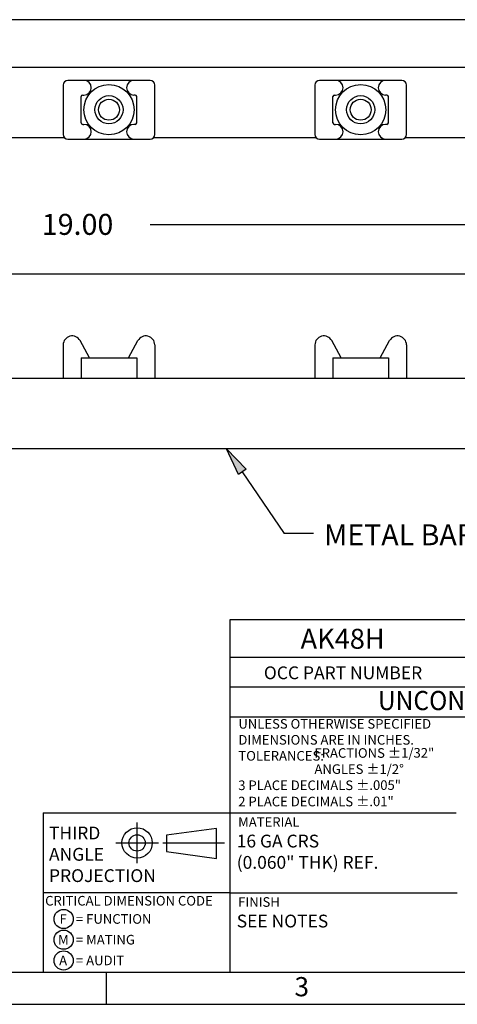
# Model space of a CAD drawing. Units: inches. Extents: x 0.2 to 21.8, y 0.7 to 16.3.
# Drawn here: x 11.9 to 15.3, y 0.7 to 8.4 of the extents above; entities that cross this region are included whole.
import ezdxf
from ezdxf.enums import TextEntityAlignment as Align
from ezdxf.lldxf.tags import DXFTag

# ---------------------------------------------------------------- set-up
doc = ezdxf.new("R2010")
doc.units = ezdxf.units.IN
doc.header["$MEASUREMENT"] = 0
for name, color, linetype in [('Default', 7, 'Continuous'), ('DV1_0', 7, 'Continuous'), ('DV1_DIM', 7, 'Continuous'), ('DV1_OBJECT', 7, 'Continuous'), ('FORMAT', 7, 'Continuous'), ('TEXT', 7, 'Continuous'), ('VPORTS_DV', 7, 'Continuous')]:
    doc.layers.add(name, color=color, linetype=linetype)
doc.styles.add('SEACAD_Arial', font='arial.ttf')
tags = doc.linetypes.add('CENTER2', pattern=[1.125, 0.75, -0.125, 0.125, -0.125]).pattern_tags.tags
tags[10:11] = [DXFTag(74, 4), DXFTag(75, 0), DXFTag(340, '0'), DXFTag(46, 0.0), DXFTag(50, 0.0), DXFTag(44, 0.0), DXFTag(45, 0.0)]
tags[8:9] = [DXFTag(74, 4), DXFTag(75, 0), DXFTag(340, '0'), DXFTag(46, 0.0), DXFTag(50, 0.0), DXFTag(44, 0.0), DXFTag(45, 0.0)]
tags[6:7] = [DXFTag(74, 4), DXFTag(75, 0), DXFTag(340, '0'), DXFTag(46, 0.0), DXFTag(50, 0.0), DXFTag(44, 0.0), DXFTag(45, 0.0)]
tags[4:5] = [DXFTag(74, 4), DXFTag(75, 0), DXFTag(340, '0'), DXFTag(46, 0.0), DXFTag(50, 0.0), DXFTag(44, 0.0), DXFTag(45, 0.0)]
tags = doc.linetypes.add('HIDDEN2', pattern=[0.1875, 0.125, -0.0625]).pattern_tags.tags
tags[6:7] = [DXFTag(74, 4), DXFTag(75, 0), DXFTag(340, '0'), DXFTag(46, 0.0), DXFTag(50, 0.0), DXFTag(44, 0.0), DXFTag(45, 0.0)]
tags[4:5] = [DXFTag(74, 4), DXFTag(75, 0), DXFTag(340, '0'), DXFTag(46, 0.0), DXFTag(50, 0.0), DXFTag(44, 0.0), DXFTag(45, 0.0)]

# ---------------------------------------------------------------- blocks, each defined once
blk = doc.blocks.new('SE')
at = {"layer": 'DV1_DIM', "linetype": 'Continuous'}
blk.add_hatch(color=7, dxfattribs=at).paths.add_polyline_path([(13.5653, 4.8263), (13.6254, 4.8675), (13.4719, 5.0275)])
at = {"layer": 'DV1_DIM', "color": 7, "linetype": 'Continuous'}
for p, q in [((17.9947, 8.3816), (11.1819, 8.3816)), ((18.8971, 6.7786), (12.8753, 6.7786)), ((18.6096, 6.3911), (9.8297, 6.3911)), ((13.5653, 4.8263), (13.4719, 5.0275)), ((13.4719, 5.0275), (13.6254, 4.8675)), ((13.6254, 4.8675), (13.5653, 4.8263)), ((13.5954, 4.8469), (13.9246, 4.3656)), ((14.1531, 4.3656), (13.9246, 4.3656))]:
    blk.add_line(p, q, dxfattribs=at)
at = {"layer": 'DV1_OBJECT', "color": 7, "linetype": 'Continuous'}
for p, q in [((2.9808, 8.0103), (18.1883, 8.0103)), ((12.1951, 7.8707), (12.1951, 7.4849)), ((12.8748, 7.9074), (12.2318, 7.9074)), ((12.9115, 7.4849), (12.9115, 7.8707)), ((14.1638, 7.8707), (14.1638, 7.4849)), ((14.8436, 7.9074), (14.2006, 7.9074)), ((14.8803, 7.4849), (14.8803, 7.8707)), ((12.3359, 7.5753), (12.3359, 7.7803)), ((12.3482, 7.7925), (12.3578, 7.7925)), ((12.7585, 7.7925), (12.7489, 7.7925)), ((12.7707, 7.5753), (12.7707, 7.7803)), ((14.3047, 7.5753), (14.3047, 7.7803)), ((14.3169, 7.7925), (14.3265, 7.7925)), ((14.7272, 7.7925), (14.7176, 7.7925)), ((14.7395, 7.5753), (14.7395, 7.7803)), ((12.3482, 7.563), (12.3578, 7.563)), ((12.7585, 7.563), (12.7489, 7.563)), ((14.3169, 7.563), (14.3265, 7.563)), ((14.7272, 7.563), (14.7176, 7.563)), ((12.2057, 7.459), (8.9634, 7.459)), ((12.2318, 7.4481), (12.8748, 7.4481)), ((14.1745, 7.459), (12.9009, 7.459)), ((14.2006, 7.4481), (14.8436, 7.4481)), ((16.362, 7.459), (14.8697, 7.459)), ((12.4004, 5.738), (12.3274, 5.8726)), ((12.7062, 5.738), (12.7792, 5.8726)), ((14.3692, 5.738), (14.2962, 5.8726)), ((14.675, 5.738), (14.748, 5.8726)), ((12.1951, 5.839), (12.1951, 5.5787)), ((12.9115, 5.839), (12.9115, 5.5787)), ((14.1638, 5.839), (14.1638, 5.5787)), ((14.8803, 5.839), (14.8803, 5.5787)), ((12.4004, 5.738), (12.7062, 5.738)), ((14.3692, 5.738), (14.675, 5.738)), ((2.9283, 5.5787), (18.2408, 5.5787)), ((18.8446, 5.0275), (2.3246, 5.0275))]:
    blk.add_line(p, q, dxfattribs=at)
at = {"layer": 'DV1_OBJECT', "color": 7, "linetype": 'HIDDEN2'}
for p, q in [((12.3359, 5.738), (12.4004, 5.738)), ((12.3359, 5.738), (12.3359, 5.5787)), ((12.7062, 5.738), (12.7707, 5.738)), ((12.7707, 5.738), (12.7707, 5.5787)), ((14.3047, 5.738), (14.3692, 5.738)), ((14.3047, 5.738), (14.3047, 5.5787)), ((14.675, 5.738), (14.7395, 5.738)), ((14.7395, 5.738), (14.7395, 5.5787))]:
    blk.add_line(p, q, dxfattribs=at)
at = {"layer": 'DV1_OBJECT', "color": 7, "linetype": 'Continuous'}
for centre, radius in [((12.5533, 7.6778), 0.196), ((14.5221, 7.6778), 0.196), ((12.5533, 7.6778), 0.1102), ((14.5221, 7.6778), 0.1102), ((12.5533, 7.6778), 0.0818), ((14.5221, 7.6778), 0.0818)]:
    blk.add_circle(centre, radius, dxfattribs=at)
for centre, radius, start, end in [((12.2318, 7.8707), 0.0367, 90, 180), ((12.3578, 7.85), 0.0574, 270, 90), ((12.7489, 7.85), 0.0574, 90, 270), ((12.8748, 7.8707), 0.0367, 0, 90), ((14.2006, 7.8707), 0.0367, 90, 180), ((14.3265, 7.85), 0.0574, 270, 90), ((14.7176, 7.85), 0.0574, 90, 270), ((14.8436, 7.8707), 0.0367, 0, 90), ((12.3482, 7.7803), 0.0122, 90, 180), ((12.7585, 7.7803), 0.0122, 0, 90), ((14.3169, 7.7803), 0.0122, 90, 180), ((14.7272, 7.7803), 0.0122, 0, 90), ((12.3482, 7.5753), 0.0122, 180, 270), ((12.3578, 7.5056), 0.0574, 270, 90), ((12.7489, 7.5056), 0.0574, 90, 270), ((12.7585, 7.5753), 0.0122, 270, 360), ((14.3169, 7.5753), 0.0122, 180, 270), ((14.3265, 7.5056), 0.0574, 270, 90), ((14.7176, 7.5056), 0.0574, 90, 270), ((14.7272, 7.5753), 0.0122, 270, 0), ((12.2318, 7.4849), 0.0367, 180, 270), ((12.8748, 7.4849), 0.0367, 270, 0), ((14.2006, 7.4849), 0.0367, 180, 270), ((14.8436, 7.4849), 0.0367, 270, 0), ((12.2655, 5.839), 0.0704, 28.47072, 180), ((12.8411, 5.839), 0.0704, 0, 151.52928), ((14.2343, 5.839), 0.0704, 28.47072, 180), ((14.8099, 5.839), 0.0704, 0, 151.52928)]:
    blk.add_arc(centre, radius, start, end, dxfattribs=at)
at = {"layer": 'DV1_0', "insert": (14.2356, 4.2729), "char_height": 0.164062, "width": 1.316506, "attachment_point": 7}
blk.add_mtext('{\\fArial|b0||i0||c0|p34;\\C7;\\H0.1640625;\\W1.;METAL BAR}', dxfattribs=at)
at = {"layer": 'DV1_DIM', "insert": (12.3074, 6.7816), "char_height": 0.164062, "width": 0.759255, "attachment_point": 5}
blk.add_mtext('{\\fArial|b0||i0||c0|p34;\\C7;\\H0.1640625;\\W1.;19.00}', dxfattribs=at)
blk = doc.blocks.new('SEANNOT_GROUP')
at = {"layer": 'Default', "color": 7, "linetype": 'Continuous'}
blk.add_circle((12.1984, 1.352), 0.075, dxfattribs=at)
at = {"layer": 'Default', "color": 7, "linetype": 'Continuous', "style": 'SEACAD_Arial'}
blk.add_text('F', height=0.075, dxfattribs=at).set_placement((12.1666, 1.3895), align=Align.TOP_LEFT)
blk = doc.blocks.new('SEANNOT_GROUP1')
at = {"layer": 'Default', "color": 7, "linetype": 'Continuous'}
blk.add_circle((12.1984, 1.1899), 0.075, dxfattribs=at)
at = {"layer": 'Default', "color": 7, "linetype": 'Continuous', "style": 'SEACAD_Arial'}
blk.add_text('M', height=0.075, dxfattribs=at).set_placement((12.1552, 1.2274), align=Align.TOP_LEFT)
blk = doc.blocks.new('SEANNOT_GROUP2')
at = {"layer": 'Default', "color": 7, "linetype": 'Continuous'}
blk.add_circle((12.1984, 1.0278), 0.075, dxfattribs=at)
at = {"layer": 'Default', "color": 7, "linetype": 'Continuous', "style": 'SEACAD_Arial'}
blk.add_text('A', height=0.075, dxfattribs=at).set_placement((12.1633, 1.0653), align=Align.TOP_LEFT)
blk = doc.blocks.new('SE5')
at = {"layer": 'FORMAT', "color": 7, "linetype": 'Continuous'}
for p, q in [((13.3933, 2.0595), (13.0033, 2.0075)), ((13.0033, 2.0075), (13.0033, 1.8804)), ((13.3933, 1.8255), (13.3933, 2.0595)), ((13.0033, 1.8804), (13.3933, 1.8255))]:
    blk.add_line(p, q, dxfattribs=at)
at = {"layer": 'FORMAT', "color": 7, "linetype": 'CENTER2'}
blk.add_line((12.9744, 1.9466), (13.4568, 1.9466), dxfattribs=at)
blk = doc.blocks.new('SE4')
blk.add_blockref('SE5', (0, 0))
blk = doc.blocks.new('SE7')
at = {"layer": 'FORMAT', "color": 7, "linetype": 'CENTER2'}
for p, q in [((12.7735, 1.7878), (12.7735, 2.1055)), ((12.6074, 1.9466), (12.9396, 1.9466))]:
    blk.add_line(p, q, dxfattribs=at)
at = {"layer": 'FORMAT', "color": 7, "linetype": 'Continuous'}
for radius in [0.1184, 0.0639]:
    blk.add_circle((12.7735, 1.9466), radius, dxfattribs=at)
blk = doc.blocks.new('SE6')
blk.add_blockref('SE7', (0, 0))
blk = doc.blocks.new('SE3')
for name in ['SE6', 'SE4']:
    blk.add_blockref(name, (0, 0))
blk = doc.blocks.new('SE2')
blk.add_blockref('SE3', (0, 0))

msp = doc.modelspace()

# ---------------------------------------------------------------- linework, layer by layer
at = {"layer": 'Default', "color": 7, "linetype": 'Continuous'}
for p, q in [((0.5, 0.935), (21.5, 0.935)), ((12.53, 0.935), (12.53, 0.685)), ((0.25, 0.685), (21.75, 0.685))]:
    msp.add_line(p, q, dxfattribs=at)
at = {"layer": 'FORMAT', "color": 7, "linetype": 'Continuous'}
for p, q in [((13.5018, 3.1676), (13.5018, 3.6924)), ((13.5018, 3.6924), (21.5029, 3.6924)), ((13.5018, 3.3976), (21.5089, 3.3976)), ((13.5018, 0.9351), (13.5018, 3.1676)), ((13.5018, 3.1676), (21.5, 3.1676)), ((13.5018, 3.1676), (21.5, 3.1676)), ((13.5018, 2.9314), (17.875, 2.9314)), ((12.0392, 2.1814), (15.2692, 2.1814)), ((12.0397, 2.1814), (12.0397, 0.935)), ((13.493, 1.5562), (12.0397, 1.5562)), ((13.5, 1.5564), (15.2781, 1.5564))]:
    msp.add_line(p, q, dxfattribs=at)

# ---------------------------------------------------------------- block references
msp.add_blockref('SE2', (0, 0))
at = {"layer": 'Default'}
for name in ['SEANNOT_GROUP', 'SEANNOT_GROUP1', 'SEANNOT_GROUP2']:
    msp.add_blockref(name, (0, 0), dxfattribs=at)
at = {"layer": 'VPORTS_DV'}
msp.add_blockref('SE', (0, 0), dxfattribs=at)

# ---------------------------------------------------------------- texts
at = {"layer": 'Default', "insert": (15.6814, 3.1345), "char_height": 0.15, "width": 2.391311, "attachment_point": 2}
msp.add_mtext('{\\fArial|b1||i0||c0|p34;\\C7;\\H0.15;\\W0.94;UNCONTROLLED COPY}', dxfattribs=at)
at = {"layer": 'FORMAT'}
for s, insert, char_height, width, attachment_point in [('{\\fArial|b0||i0||c0|p34;\\C7;\\H7.5e-002;\\W1.;UNLESS OTHERWISE SPECIFIED \\P}{\\fArial|b0||i0||c0|p34;\\C7;\\H7.5e-002;\\W1.;DIMENSIONS ARE IN INCHES. \\P}{\\fArial|b0||i0||c0|p34;\\C7;\\H7.5e-002;\\W1.;TOLERANCES:}', (13.5654, 2.5898), 0.075, 1.672562, 7), ('{\\fArial|b0||i0||c0|p34;\\C7;\\H7.5e-002;\\W1.;                          FRACTIONS }{\\fArial|b0||i0||c0|p34;\\C7;\\H7.638888889e-002;\\W1.;±}{\\fArial|b0||i0||c0|p34;\\C7;\\H7.5e-002;\\W1.;1/32"\\P}{\\fArial|b0||i0||c0|p34;\\C7;\\H7.5e-002;\\W1.;                          ANGLES ±1/2°\\P}{\\fArial|b0||i0||c0|p34;\\C7;\\H7.5e-002;\\W1.;3 PLACE DECIMALS }{\\fArial|b0||i0||c0|p34;\\C7;\\H7.638888889e-002;\\W1.;±}{\\fArial|b0||i0||c0|p34;\\C7;\\H7.5e-002;\\W1.;.005"\\P}{\\fArial|b0||i0||c0|p34;\\C7;\\H7.5e-002;\\W1.;2 PLACE DECIMALS }{\\fArial|b0||i0||c0|p34;\\C7;\\H7.638888889e-002;\\W1.;±}{\\fArial|b0||i0||c0|p34;\\C7;\\H7.5e-002;\\W1.;.01"}', (13.5645, 2.2323), 0.075, 1.700986, 7), ('{\\fArial|b0||i0||c0|p34;\\C7;\\H7.5e-002;\\W1.;MATERIAL}', (13.5638, 2.0723), 0.075, 0.535228, 7), ('{\\fArial Narrow|b0||i0||c0|p34;\\C7;\\H0.1;\\W1.;THIRD\\P}{\\fArial Narrow|b0||i0||c0|p34;\\C7;\\H0.1;\\W1.;ANGLE\\P}{\\fArial Narrow|b0||i0||c0|p34;\\C7;\\H0.1;\\W1.;PROJECTION}', (12.0842, 2.0742), 0.1, 1.344538, 1), ('{\\fArial|b0||i0||c0|p34;\\C7;\\H7.5e-002;\\W1.;CRITICAL DIMENSION CODE}', (12.0539, 1.457), 0.075, 1.448986, 7), ('{\\fArial|b0||i0||c0|p34;\\C7;\\H7.5e-002;\\W1.;FINISH}', (13.5638, 1.4473), 0.075, 0.351211, 7), ('{\\fArial|b0||i0||c0|p34;\\C7;\\H7.5e-002;\\W1.;= FUNCTION}', (12.2952, 1.3147), 0.075, 0.629377, 7), ('{\\fArial|b0||i0||c0|p34;\\C7;\\H7.5e-002;\\W1.;= MATING}', (12.2952, 1.1526), 0.075, 0.503096, 7), ('{\\fArial|b0||i0||c0|p34;\\C7;\\H7.5e-002;\\W1.;= AUDIT}', (12.2952, 0.9905), 0.075, 0.410785, 7)]:
    msp.add_mtext(s, dxfattribs=dict(at, insert=insert, char_height=char_height, width=width, attachment_point=attachment_point))
at = {"layer": 'TEXT'}
for s, insert, char_height, width, attachment_point in [('{\\fArial|b0||i0||c0|p34;\\C7;\\H0.156;\\W1.;AK48H}', (14.3809, 3.5422), 0.156, 1.097269, 5), ('{\\fArial|b0||i0||c0|p34;\\C7;\\H0.1;\\W1.;OCC PART NUMBER}', (14.3841, 3.2763), 0.1, 1.556322, 5), ('{\\fArial Narrow|b0||i0||c0|p34;\\C7;\\H0.1;\\W1.;16 GA CRS\\P}{\\fArial Narrow|b0||i0||c0|p34;\\C7;\\H0.1;\\W1.;(0.060" THK) REF.}', (13.5526, 2.011), 0.1, 1.710082, 1), ('{\\fArial Narrow|b0||i0||c0|p34;\\C7;\\H0.1;\\W1.;SEE NOTES}', (13.5526, 1.3858), 0.1, 1.710082, 1), ('{\\fArial|b0||i0||c0|p34;\\C7;\\H0.15;\\W1.;3}', (14.0046, 0.7477), 0.15, 0.17867, 7)]:
    msp.add_mtext(s, dxfattribs=dict(at, insert=insert, char_height=char_height, width=width, attachment_point=attachment_point))

doc.saveas('drawing.dxf')
